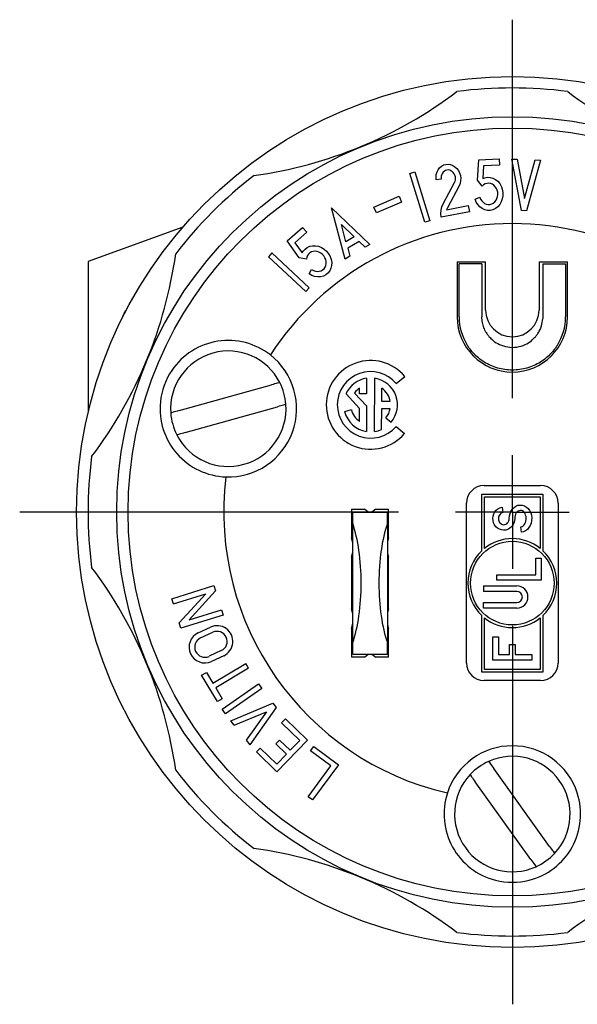
# Model space of a CAD drawing. Units: inches. Extents: x 0 to 17, y 0 to 11.
# Drawn here: x 3.6 to 4.6, y 6.6 to 8.3 of the extents above; entities that cross this region are included whole.
import ezdxf

# ---------------------------------------------------------------- set-up
doc = ezdxf.new("R2010")
doc.units = ezdxf.units.IN
doc.header["$MEASUREMENT"] = 0
doc.layers.add('FORMAT', color=7, linetype='Continuous')

# ---------------------------------------------------------------- blocks, each defined once
blk = doc.blocks.new('SW_CENTERMARKSYMBOL_0')
at = {"layer": 'FORMAT', "color": 0}
for p, q in [((0, 0.2), (0, 0.8655)), ((0, 0), (0, 0.1)), ((-0.2, 0), (-0.8655, 0)), ((0, 0), (-0.1, 0)), ((0, 0), (0, -0.1)), ((0, 0), (0.1, 0)), ((0, -0.2), (0, -0.8655))]:
    blk.add_line(p, q, dxfattribs=at)

msp = doc.modelspace()

# ---------------------------------------------------------------- linework, layer by layer
at = {"color": 7, "linetype": 'Continuous', "lineweight": 25}
for p, q in [((4.3314, 8.03), (4.334, 8.0335)), ((4.334, 8.0335), (4.3373, 8.0363)), ((4.3373, 8.0363), (4.3409, 8.0383)), ((4.3409, 8.0383), (4.3449, 8.0394)), ((4.3449, 8.0394), (4.349, 8.0397)), ((4.349, 8.0397), (4.3532, 8.0391)), ((4.3532, 8.0391), (4.3571, 8.0376)), ((4.3571, 8.0376), (4.3609, 8.0353)), ((4.3609, 8.0353), (4.3641, 8.0322)), ((4.3641, 8.0322), (4.3669, 8.0285)), ((4.4006, 8.0113), (4.4027, 8.0474)), ((4.4027, 8.0474), (4.4386, 8.0491)), ((4.4111, 8.0366), (4.4098, 8.0146)), ((4.4391, 8.0379), (4.4111, 8.0366)), ((4.4386, 8.0491), (4.4391, 8.0379)), ((4.4777, 7.9582), (4.4608, 8.0488)), ((4.4608, 8.0488), (4.4701, 8.0484)), ((4.4701, 8.0484), (4.4831, 7.9791)), ((4.4831, 7.9791), (4.5017, 8.0471)), ((4.511, 8.0467), (4.4867, 7.9578)), ((4.5017, 8.0471), (4.511, 8.0467)), ((4.2817, 8.0234), (4.2903, 8.026)), ((4.3081, 7.9375), (4.2817, 8.0234)), ((4.2903, 8.026), (4.3167, 7.9401)), ((4.3276, 8.017), (4.3281, 8.0216)), ((4.3279, 8.0122), (4.3276, 8.017)), ((4.3281, 8.0216), (4.3294, 8.026)), ((4.3294, 8.026), (4.3314, 8.03)), ((4.3369, 8.0189), (4.3367, 8.0162)), ((4.3367, 8.0162), (4.3368, 8.0134)), ((4.3377, 8.0215), (4.3369, 8.0189)), ((4.3389, 8.0238), (4.3377, 8.0215)), ((4.3404, 8.0258), (4.3389, 8.0238)), ((4.3423, 8.0275), (4.3404, 8.0258)), ((4.3445, 8.0286), (4.3423, 8.0275)), ((4.3468, 8.0293), (4.3445, 8.0286)), ((4.3492, 8.0295), (4.3468, 8.0293)), ((4.3516, 8.0291), (4.3492, 8.0295)), ((4.3539, 8.0282), (4.3516, 8.0291)), ((4.3561, 8.0268), (4.3539, 8.0282)), ((4.358, 8.025), (4.3561, 8.0268)), ((4.3596, 8.0228), (4.358, 8.025)), ((4.3608, 8.0204), (4.3596, 8.0228)), ((4.3616, 8.0177), (4.3608, 8.0204)), ((4.3619, 8.015), (4.3616, 8.0177)), ((4.3618, 8.0122), (4.3619, 8.015)), ((4.3669, 8.0285), (4.369, 8.0243)), ((4.369, 8.0243), (4.3704, 8.0198)), ((4.3704, 8.0198), (4.371, 8.0151)), ((4.371, 8.0151), (4.3708, 8.0104)), ((4.4098, 8.0146), (4.4133, 8.0158)), ((4.4133, 8.0158), (4.4181, 8.0166)), ((4.4181, 8.0166), (4.4229, 8.0164)), ((4.4229, 8.0164), (4.4277, 8.0152)), ((4.4277, 8.0152), (4.4322, 8.0128)), ((4.3368, 8.0134), (4.3279, 8.0122)), ((4.3401, 7.9699), (4.3602, 8.0072)), ((4.3681, 8.0017), (4.3477, 7.963)), ((4.3602, 8.0072), (4.3612, 8.0096)), ((4.3612, 8.0096), (4.3618, 8.0122)), ((4.3698, 8.0059), (4.3681, 8.0017)), ((4.3708, 8.0104), (4.3698, 8.0059)), ((4.4088, 8.0013), (4.4006, 8.0113)), ((4.4113, 8.0035), (4.4088, 8.0013)), ((4.4142, 8.0051), (4.4113, 8.0035)), ((4.4173, 8.006), (4.4142, 8.0051)), ((4.4204, 8.0063), (4.4173, 8.006)), ((4.4236, 8.0057), (4.4204, 8.0063)), ((4.4266, 8.0045), (4.4236, 8.0057)), ((4.4294, 8.0026), (4.4266, 8.0045)), ((4.4318, 8.0001), (4.4294, 8.0026)), ((4.4338, 7.9971), (4.4318, 8.0001)), ((4.4322, 8.0128), (4.4362, 8.0096)), ((4.4362, 8.0096), (4.4396, 8.0055)), ((4.4396, 8.0055), (4.4427, 7.9996)), ((4.4427, 7.9996), (4.4441, 7.9955)), ((4.2184, 7.9644), (4.2626, 7.9834)), ((4.2626, 7.9834), (4.267, 7.9731)), ((4.3962, 7.9784), (4.4047, 7.9817)), ((4.4047, 7.9817), (4.406, 7.9783)), ((4.4352, 7.9938), (4.4338, 7.9971)), ((4.4346, 7.9793), (4.4357, 7.9828)), ((4.436, 7.9902), (4.4352, 7.9938)), ((4.4357, 7.9828), (4.4362, 7.9865)), ((4.4362, 7.9865), (4.436, 7.9902)), ((4.4441, 7.9955), (4.445, 7.9899)), ((4.445, 7.9842), (4.4441, 7.9787)), ((4.445, 7.9899), (4.445, 7.9842)), ((4.168, 7.8728), (4.144, 7.963)), ((4.144, 7.963), (4.2114, 7.8984)), ((4.2228, 7.954), (4.2184, 7.9644)), ((4.267, 7.9731), (4.2228, 7.954)), ((4.3365, 7.9587), (4.3378, 7.9646)), ((4.3378, 7.9646), (4.3401, 7.9699)), ((4.3463, 7.9596), (4.3842, 7.9669)), ((4.3477, 7.963), (4.347, 7.9615)), ((4.3842, 7.9669), (4.3863, 7.9559)), ((4.3982, 7.9732), (4.3962, 7.9784)), ((4.401, 7.9686), (4.3982, 7.9732)), ((4.4046, 7.9647), (4.401, 7.9686)), ((4.4087, 7.9616), (4.4046, 7.9647)), ((4.406, 7.9783), (4.4079, 7.9752)), ((4.4079, 7.9752), (4.4102, 7.9727)), ((4.4102, 7.9727), (4.413, 7.9707)), ((4.413, 7.9707), (4.416, 7.9694)), ((4.416, 7.9694), (4.4191, 7.9688)), ((4.4191, 7.9688), (4.4223, 7.9689)), ((4.4223, 7.9689), (4.4254, 7.9697)), ((4.4254, 7.9697), (4.4283, 7.9713)), ((4.4283, 7.9713), (4.4309, 7.9734)), ((4.4309, 7.9734), (4.433, 7.9762)), ((4.4362, 7.9649), (4.4322, 7.9617)), ((4.433, 7.9762), (4.4346, 7.9793)), ((4.4396, 7.9688), (4.4362, 7.9649)), ((4.4423, 7.9735), (4.4396, 7.9688)), ((4.4441, 7.9787), (4.4423, 7.9735)), ((4.3362, 7.9526), (4.3365, 7.9587)), ((4.3369, 7.9464), (4.3362, 7.9526)), ((4.3863, 7.9559), (4.3369, 7.9464)), ((4.347, 7.9615), (4.3463, 7.9596)), ((4.4133, 7.9595), (4.4087, 7.9616)), ((4.418, 7.9584), (4.4133, 7.9595)), ((4.4229, 7.9585), (4.418, 7.9584)), ((4.4277, 7.9596), (4.4229, 7.9585)), ((4.4322, 7.9617), (4.4277, 7.9596)), ((4.4867, 7.9578), (4.4777, 7.9582)), ((3.8825, 7.9288), (3.7167, 7.8684)), ((4.0662, 7.9047), (4.093, 7.9286)), ((4.093, 7.9286), (4.1005, 7.9202)), ((4.1613, 7.9337), (4.1839, 7.912)), ((4.1694, 7.9034), (4.1613, 7.9337)), ((4.3167, 7.9401), (4.3081, 7.9375)), ((4.1005, 7.9202), (4.0795, 7.9015)), ((4.1839, 7.912), (4.1694, 7.9034)), ((4.0873, 7.8753), (4.0662, 7.9047)), ((4.0795, 7.9015), (4.0924, 7.8836)), ((4.1014, 7.8933), (4.1059, 7.8953)), ((4.1059, 7.8953), (4.1108, 7.8964)), ((4.1108, 7.8964), (4.116, 7.8963)), ((4.116, 7.8963), (4.1212, 7.8953)), ((4.1212, 7.8953), (4.1263, 7.8933)), ((4.1923, 7.904), (4.1724, 7.8922)), ((4.2032, 7.8936), (4.1923, 7.904)), ((4.2114, 7.8984), (4.2032, 7.8936)), ((4.0391, 7.8836), (4.033, 7.877)), ((4.0986, 7.8156), (4.033, 7.877)), ((4.0391, 7.8836), (4.1047, 7.8222)), ((4.0924, 7.8836), (4.0943, 7.8867)), ((4.0943, 7.8867), (4.0975, 7.8904)), ((4.0975, 7.8904), (4.1014, 7.8933)), ((4.1017, 7.879), (4.1005, 7.876)), ((4.1035, 7.8817), (4.1017, 7.879)), ((4.1059, 7.8839), (4.1035, 7.8817)), ((4.1086, 7.8854), (4.1059, 7.8839)), ((4.1118, 7.8864), (4.1086, 7.8854)), ((4.1151, 7.8867), (4.1118, 7.8864)), ((4.1186, 7.8862), (4.1151, 7.8867)), ((4.1219, 7.8851), (4.1186, 7.8862)), ((4.1251, 7.8834), (4.1219, 7.8851)), ((4.128, 7.8811), (4.1251, 7.8834)), ((4.1263, 7.8933), (4.131, 7.8903)), ((4.1305, 7.8784), (4.128, 7.8811)), ((4.1325, 7.8752), (4.1305, 7.8784)), ((4.131, 7.8903), (4.1353, 7.8866)), ((4.1353, 7.8866), (4.1388, 7.8822)), ((4.1388, 7.8822), (4.1416, 7.8773)), ((4.1416, 7.8773), (4.1434, 7.8721)), ((4.1762, 7.8777), (4.168, 7.8728)), ((4.1724, 7.8922), (4.1762, 7.8777)), ((3.7167, 7.8684), (3.7167, 7.6042)), ((4.0999, 7.8726), (4.0873, 7.8753)), ((4.1005, 7.876), (4.0999, 7.8726)), ((4.1338, 7.8719), (4.1325, 7.8752)), ((4.1327, 7.8586), (4.134, 7.8616)), ((4.1346, 7.8684), (4.1338, 7.8719)), ((4.134, 7.8616), (4.1346, 7.8649)), ((4.1346, 7.8649), (4.1346, 7.8684)), ((4.1441, 7.8616), (4.1429, 7.8566)), ((4.1434, 7.8721), (4.1443, 7.8668)), ((4.1443, 7.8668), (4.1441, 7.8616)), ((4.3647, 7.8682), (4.4147, 7.8682)), ((4.3647, 7.8682), (4.3647, 7.7712)), ((4.4082, 7.8647), (4.3682, 7.8647)), ((4.3682, 7.7712), (4.3682, 7.8647)), ((4.4147, 7.7832), (4.4147, 7.8682)), ((4.5087, 7.8682), (4.5087, 7.7832)), ((4.5087, 7.8682), (4.5587, 7.8682)), ((4.5152, 7.8647), (4.5552, 7.8647)), ((4.5152, 7.8647), (4.5152, 7.8177)), ((4.5552, 7.8647), (4.5552, 7.7712)), ((4.5587, 7.7712), (4.5587, 7.8682)), ((4.1045, 7.847), (4.1091, 7.8548)), ((4.1093, 7.8442), (4.1045, 7.847)), ((4.1091, 7.8548), (4.1122, 7.853)), ((4.1144, 7.8424), (4.1093, 7.8442)), ((4.1122, 7.853), (4.1156, 7.8518)), ((4.1197, 7.8416), (4.1144, 7.8424)), ((4.1156, 7.8518), (4.119, 7.8513)), ((4.119, 7.8513), (4.1224, 7.8515)), ((4.1248, 7.8418), (4.1197, 7.8416)), ((4.1224, 7.8515), (4.1256, 7.8524)), ((4.1297, 7.843), (4.1248, 7.8418)), ((4.1256, 7.8524), (4.1284, 7.8539)), ((4.1284, 7.8539), (4.1308, 7.856)), ((4.1341, 7.8452), (4.1297, 7.843)), ((4.1308, 7.856), (4.1327, 7.8586)), ((4.1378, 7.8483), (4.1341, 7.8452)), ((4.1408, 7.8521), (4.1378, 7.8483)), ((4.1429, 7.8566), (4.1408, 7.8521)), ((4.1047, 7.8222), (4.0986, 7.8156)), ((4.4082, 7.8177), (4.4082, 7.7712)), ((4.5152, 7.8177), (4.5152, 7.7681)), ((3.7756, 7.7678), (3.7816, 7.7815)), ((3.7816, 7.7815), (3.7839, 7.7839)), ((4.5152, 7.7681), (4.5151, 7.7681)), ((3.8763, 7.6064), (4.0384, 7.6517)), ((4.2057, 7.6634), (4.2055, 7.6361)), ((4.2198, 7.5699), (4.2203, 7.6633)), ((4.2578, 7.654), (4.2728, 7.6664)), ((4.1932, 7.61), (4.1695, 7.6357)), ((4.1845, 7.6374), (4.2054, 7.6147)), ((4.1933, 7.6362), (4.1934, 7.6459)), ((4.2055, 7.6361), (4.1933, 7.6362)), ((4.2322, 7.6226), (4.2324, 7.6457)), ((4.2473, 7.6225), (4.2322, 7.6226)), ((3.887, 7.5679), (4.0491, 7.6132)), ((4.1788, 7.6077), (4.167, 7.6046)), ((4.1931, 7.5875), (4.1932, 7.61)), ((4.2054, 7.6147), (4.2052, 7.5699)), ((4.232, 7.5734), (4.2322, 7.6104)), ((4.2322, 7.6104), (4.2473, 7.6103)), ((4.2395, 7.5939), (4.2488, 7.586)), ((4.2573, 7.5787), (4.2722, 7.5661)), ((4.4122, 7.4747), (4.5112, 7.4747)), ((4.3812, 7.1627), (4.3812, 7.4437)), ((4.4079, 7.4596), (4.5154, 7.4596)), ((4.4079, 7.36), (4.4079, 7.4596)), ((4.4126, 7.4549), (4.5107, 7.4549)), ((4.4126, 7.3641), (4.4126, 7.4549)), ((4.5107, 7.4549), (4.5107, 7.3641)), ((4.5154, 7.4596), (4.5154, 7.36)), ((4.5422, 7.4437), (4.5422, 7.1627)), ((4.1792, 7.4332), (4.2017, 7.4332)), ((4.1792, 7.4332), (4.1792, 7.3828)), ((4.1812, 7.4282), (4.2422, 7.4282)), ((4.2083, 7.4282), (4.2017, 7.4332)), ((4.2217, 7.4332), (4.215, 7.4282)), ((4.2217, 7.4332), (4.2442, 7.4332)), ((4.2422, 7.4079), (4.2422, 7.4282)), ((4.2442, 7.3828), (4.2442, 7.4332)), ((4.4292, 7.425), (4.431, 7.4285)), ((4.431, 7.4285), (4.4335, 7.4316)), ((4.4335, 7.4316), (4.4365, 7.434)), ((4.4365, 7.434), (4.4399, 7.4358)), ((4.4399, 7.4358), (4.4436, 7.4368)), ((4.4432, 7.4267), (4.4416, 7.4257)), ((4.445, 7.4272), (4.4432, 7.4267)), ((4.4436, 7.4368), (4.445, 7.4272)), ((4.4576, 7.4256), (4.4593, 7.4297)), ((4.4593, 7.4297), (4.4617, 7.4333)), ((4.4617, 7.4333), (4.4647, 7.4363)), ((4.4647, 7.4363), (4.468, 7.4385)), ((4.4687, 7.4265), (4.4675, 7.4244)), ((4.468, 7.4385), (4.4716, 7.44)), ((4.4702, 7.4283), (4.4687, 7.4265)), ((4.4719, 7.4296), (4.4702, 7.4283)), ((4.4716, 7.44), (4.4754, 7.4405)), ((4.4737, 7.4305), (4.4719, 7.4296)), ((4.4756, 7.4308), (4.4737, 7.4305)), ((4.4754, 7.4405), (4.4792, 7.4402)), ((4.4776, 7.4307), (4.4756, 7.4308)), ((4.4795, 7.43), (4.4776, 7.4307)), ((4.4792, 7.4402), (4.4829, 7.439)), ((4.4812, 7.4288), (4.4795, 7.43)), ((4.4828, 7.4271), (4.4812, 7.4288)), ((4.4841, 7.4251), (4.4828, 7.4271)), ((4.4829, 7.439), (4.4864, 7.437)), ((4.4864, 7.437), (4.4894, 7.4342)), ((4.4894, 7.4342), (4.492, 7.4308)), ((4.492, 7.4308), (4.4939, 7.4268)), ((4.4939, 7.4268), (4.4952, 7.4225)), ((4.4275, 7.4171), (4.428, 7.4211)), ((4.4278, 7.4131), (4.4275, 7.4171)), ((4.4288, 7.4092), (4.4278, 7.4131)), ((4.428, 7.4211), (4.4292, 7.425)), ((4.4305, 7.4056), (4.4288, 7.4092)), ((4.4374, 7.4189), (4.4372, 7.4168)), ((4.4372, 7.4168), (4.4373, 7.4147)), ((4.4373, 7.4147), (4.4378, 7.4126)), ((4.438, 7.4209), (4.4374, 7.4189)), ((4.4378, 7.4126), (4.4387, 7.4107)), ((4.4389, 7.4228), (4.438, 7.4209)), ((4.4387, 7.4107), (4.4399, 7.4091)), ((4.4401, 7.4244), (4.4389, 7.4228)), ((4.4399, 7.4091), (4.4413, 7.4077)), ((4.4416, 7.4257), (4.4401, 7.4244)), ((4.4519, 7.4076), (4.4533, 7.4089)), ((4.4533, 7.4089), (4.4545, 7.4106)), ((4.4545, 7.4106), (4.4554, 7.4124)), ((4.4554, 7.4124), (4.4559, 7.4145)), ((4.4559, 7.4145), (4.4561, 7.4166)), ((4.4561, 7.4166), (4.4565, 7.4212)), ((4.4565, 7.4212), (4.4576, 7.4256)), ((4.4643, 7.4087), (4.4625, 7.4051)), ((4.4654, 7.4126), (4.4643, 7.4087)), ((4.4658, 7.4166), (4.4654, 7.4126)), ((4.466, 7.4193), (4.4658, 7.4166)), ((4.4665, 7.4219), (4.466, 7.4193)), ((4.4675, 7.4244), (4.4665, 7.4219)), ((4.4837, 7.4074), (4.4848, 7.4096)), ((4.4851, 7.4228), (4.4841, 7.4251)), ((4.4848, 7.4096), (4.4856, 7.4121)), ((4.4858, 7.4202), (4.4851, 7.4228)), ((4.4856, 7.4121), (4.4861, 7.4148)), ((4.4861, 7.4175), (4.4858, 7.4202)), ((4.4861, 7.4148), (4.4861, 7.4175)), ((4.4948, 7.4088), (4.4932, 7.4046)), ((4.4956, 7.4133), (4.4948, 7.4088)), ((4.4952, 7.4225), (4.4958, 7.4179)), ((4.4958, 7.4179), (4.4956, 7.4133)), ((4.1812, 7.1986), (4.1812, 7.4079)), ((4.2422, 7.4079), (4.2422, 7.1986)), ((4.4328, 7.4024), (4.4305, 7.4056)), ((4.4357, 7.3998), (4.4328, 7.4024)), ((4.439, 7.3978), (4.4357, 7.3998)), ((4.4426, 7.3966), (4.439, 7.3978)), ((4.4413, 7.4077), (4.4429, 7.4067)), ((4.4464, 7.3961), (4.4426, 7.3966)), ((4.4429, 7.4067), (4.4447, 7.406)), ((4.4447, 7.406), (4.4466, 7.4058)), ((4.4502, 7.3965), (4.4464, 7.3961)), ((4.4466, 7.4058), (4.4484, 7.406)), ((4.4484, 7.406), (4.4502, 7.4066)), ((4.4502, 7.4066), (4.4519, 7.4076)), ((4.4538, 7.3976), (4.4502, 7.3965)), ((4.4572, 7.3995), (4.4538, 7.3976)), ((4.4601, 7.402), (4.4572, 7.3995)), ((4.4625, 7.4051), (4.4601, 7.402)), ((4.4769, 7.4024), (4.4789, 7.4029)), ((4.4776, 7.3927), (4.4769, 7.4024)), ((4.4814, 7.3936), (4.4776, 7.3927)), ((4.4789, 7.4029), (4.4807, 7.404)), ((4.4807, 7.404), (4.4823, 7.4055)), ((4.4849, 7.3952), (4.4814, 7.3936)), ((4.4823, 7.4055), (4.4837, 7.4074)), ((4.4882, 7.3977), (4.4849, 7.3952)), ((4.4909, 7.4009), (4.4882, 7.3977)), ((4.4932, 7.4046), (4.4909, 7.4009)), ((4.1792, 7.3486), (4.1792, 7.2578)), ((4.2442, 7.2578), (4.2442, 7.3486)), ((4.5027, 7.3178), (4.5027, 7.3472)), ((4.5027, 7.3472), (4.5125, 7.3472)), ((4.5125, 7.3472), (4.5125, 7.3081)), ((4.4343, 7.3178), (4.5027, 7.3178)), ((4.4343, 7.3081), (4.4343, 7.3178)), ((4.5125, 7.3081), (4.4343, 7.3081)), ((3.8632, 7.2758), (3.9375, 7.2988)), ((3.9403, 7.2895), (3.8938, 7.2384)), ((3.9375, 7.2988), (3.9403, 7.2895)), ((4.4108, 7.2984), (4.4108, 7.2886)), ((4.4108, 7.2984), (4.4695, 7.2984)), ((4.4695, 7.2886), (4.4108, 7.2886)), ((3.8661, 7.2665), (3.8632, 7.2758)), ((3.8661, 7.2665), (3.923, 7.2841)), ((3.8764, 7.2331), (3.923, 7.2841)), ((3.8938, 7.2384), (3.9507, 7.2561)), ((3.9507, 7.2561), (3.9536, 7.2468)), ((4.4108, 7.2593), (4.4108, 7.269)), ((4.4108, 7.269), (4.4695, 7.269)), ((4.4695, 7.2593), (4.4108, 7.2593)), ((3.9536, 7.2468), (3.8793, 7.2238)), ((4.4079, 7.1468), (4.4079, 7.2464)), ((4.4126, 7.1515), (4.4126, 7.2423)), ((4.5107, 7.2423), (4.5107, 7.1515)), ((4.5154, 7.2464), (4.5154, 7.1468)), ((3.8793, 7.2238), (3.8764, 7.2331)), ((3.9097, 7.2158), (3.9313, 7.2257)), ((4.1792, 7.2236), (4.1792, 7.1732)), ((4.2442, 7.1732), (4.2442, 7.2236)), ((3.9139, 7.2068), (3.9355, 7.2168)), ((4.4275, 7.1678), (4.4275, 7.2088)), ((4.4275, 7.2088), (4.4372, 7.2088)), ((4.4372, 7.2088), (4.4372, 7.1775)), ((3.9504, 7.1845), (3.9289, 7.1745)), ((4.2422, 7.1782), (4.2422, 7.1986)), ((4.4568, 7.1951), (4.4665, 7.1951)), ((4.4568, 7.1775), (4.4568, 7.1951)), ((4.4665, 7.1951), (4.4665, 7.1775)), ((3.9546, 7.1755), (3.933, 7.1655)), ((4.2017, 7.1732), (4.1792, 7.1732)), ((4.1812, 7.1782), (4.2422, 7.1782)), ((4.2017, 7.1732), (4.2083, 7.1782)), ((4.215, 7.1782), (4.2217, 7.1732)), ((4.2442, 7.1732), (4.2217, 7.1732)), ((4.4959, 7.1678), (4.4275, 7.1678)), ((4.4372, 7.1775), (4.4568, 7.1775)), ((4.4665, 7.1775), (4.4959, 7.1775)), ((4.4959, 7.1775), (4.4959, 7.1678)), ((3.9355, 7.1272), (3.9932, 7.1621)), ((3.9982, 7.1539), (3.9405, 7.119)), ((3.9982, 7.1539), (3.9932, 7.1621)), ((4.5107, 7.1515), (4.4126, 7.1515)), ((3.9158, 7.1412), (3.9241, 7.1462)), ((3.9437, 7.095), (3.9158, 7.1412)), ((3.9241, 7.1462), (3.9355, 7.1272)), ((4.5154, 7.1468), (4.4079, 7.1468)), ((3.9405, 7.119), (3.952, 7.1)), ((3.9521, 7.0814), (4.0158, 7.1259)), ((4.0214, 7.1179), (3.9577, 7.0734)), ((4.0158, 7.1259), (4.0214, 7.1179)), ((4.5112, 7.1317), (4.4122, 7.1317)), ((3.952, 7.1), (3.9437, 7.095)), ((3.9577, 7.0734), (3.9521, 7.0814)), ((3.9669, 7.0611), (4.0409, 7.092)), ((4.0469, 7.0844), (4.0006, 7.019)), ((4.0409, 7.092), (4.0469, 7.0844)), ((3.9731, 7.0533), (4.0297, 7.0769)), ((4.0297, 7.0769), (3.9943, 7.0268)), ((4.0563, 7.0574), (4.063, 7.0644)), ((4.063, 7.0644), (4.1017, 7.0268)), ((3.9731, 7.0533), (3.9669, 7.0611)), ((4.0563, 7.0574), (4.0881, 7.0266)), ((3.9943, 7.0268), (4.0006, 7.019)), ((4.0188, 7.0133), (4.0121, 7.0064)), ((4.0479, 6.9851), (4.0188, 7.0133)), ((4.0528, 7.0273), (4.0461, 7.0204)), ((4.0461, 7.0204), (4.0647, 7.0024)), ((4.1017, 7.0268), (4.0481, 6.9715)), ((4.0714, 7.0093), (4.0528, 7.0273)), ((4.0881, 7.0266), (4.0714, 7.0093)), ((4.107, 7.0082), (4.1127, 7.0159)), ((4.1127, 7.0159), (4.1561, 6.9839)), ((4.0121, 7.0064), (4.0481, 6.9715)), ((4.0647, 7.0024), (4.0479, 6.9851)), ((4.1426, 6.9819), (4.107, 7.0082)), ((4.1027, 6.9276), (4.1426, 6.9819)), ((4.1561, 6.9839), (4.1104, 6.9219)), ((4.5269, 6.8404), (4.4289, 6.9773)), ((4.4944, 6.8171), (4.3964, 6.954)), ((4.1104, 6.9219), (4.1027, 6.9276))]:
    msp.add_line(p, q, dxfattribs=at)
at = {"color": 7, "linetype": 'Continuous', "lineweight": 25, "flags": 128}
for points in [[(4.1812, 7.4079), (4.1812, 7.4108), (4.1812, 7.4137), (4.1812, 7.4164), (4.1812, 7.419), (4.1812, 7.4215), (4.1812, 7.4239), (4.1812, 7.4261), (4.1812, 7.4282)], [(4.1812, 7.1782), (4.1812, 7.1803), (4.1812, 7.1826), (4.1812, 7.1849), (4.1812, 7.1874), (4.1812, 7.19), (4.1812, 7.1928), (4.1812, 7.1956), (4.1812, 7.1986)]]:
    msp.add_lwpolyline(points, dxfattribs=at)
at = {"color": 7, "linetype": 'Continuous', "lineweight": 25}
for centre, radius in [((4.4617, 7.4282), 0.7655), ((4.4617, 7.4282), 0.695), ((4.4617, 7.4282), 0.675), ((4.4617, 7.3032), 0.0735)]:
    msp.add_circle(centre, radius, dxfattribs=at)
for centre, radius, start, end in [((4.4617, 7.4282), 0.7455, 82.4997, 97.5003), ((3.9012, 8.7812), 0.769, 277.969, 307.031), ((5.0221, 8.7812), 0.769, 232.969, 262.031), ((4.4617, 7.4282), 0.7455, 127.4997, 142.5003), ((4.4617, 7.4282), 0.507, 33.0113, 146.9887), ((3.1087, 7.9887), 0.769, 322.969, 352.031), ((4.4617, 7.7832), 0.047, 179.9999, 359.9999), ((4.4617, 7.7712), 0.097, 180, 360), ((4.4617, 7.7712), 0.0935, 180, 212.1169), ((4.4617, 7.7712), 0.0535, 328.7524, 356.644), ((4.4617, 7.7712), 0.0935, 327.8831, 0), ((3.9627, 7.6098), 0.12, 52.0327, 145.7943), ((4.4617, 7.7712), 0.0935, 212.1169, 214.1463), ((4.4617, 7.7712), 0.0935, 325.8537, 327.8831), ((3.9627, 7.6098), 0.1015, 26.9773, 184.249), ((3.9627, 7.6098), 0.12, 267.9673, 52.0327), ((4.2127, 7.6166), 0.078, 39.6762, 319.6767), ((3.9627, 7.6098), 0.12, 145.7943, 174.2057), ((4.2127, 7.6166), 0.0585, 39.6762, 319.6767), ((3.9627, 7.6098), 0.1015, 4.249, 26.9773), ((4.2127, 7.6166), 0.0473, 98.6105, 156.1376), ((4.2127, 7.6166), 0.0473, 319.6349, 80.8051), ((4.2127, 7.6166), 0.0351, 123.4507, 143.655), ((4.2127, 7.6166), 0.0351, 9.6293, 55.964), ((3.9627, 7.6098), 0.12, 174.2057, 267.9673), ((3.9627, 7.6098), 0.1015, 206.9773, 4.249), ((3.9627, 7.6098), 0.1015, 184.249, 206.9773), ((4.2128, 7.6166), 0.0473, 194.6548, 260.7404), ((4.2128, 7.6166), 0.0351, 194.6101, 235.8794), ((4.2127, 7.6166), 0.0351, 319.6765, 349.6948), ((4.2127, 7.6166), 0.0473, 278.5436, 294.0124), ((4.4617, 7.4282), 0.7455, 172.4997, 187.5003), ((4.4617, 7.4282), 0.507, 173.0113, 256.9887), ((4.4122, 7.4437), 0.031, 90.0001, 180), ((4.5112, 7.4437), 0.031, 0.0001, 90), ((4.1217, 7.3657), 0.06, 7.402, 16.5978), ((4.3017, 7.3657), 0.06, 163.4022, 172.598), ((4.4617, 7.3032), 0.0782, 51.1672, 128.8305), ((4.1217, 7.3657), 0.06, 343.4022, 352.598), ((4.3017, 7.3657), 0.06, 187.402, 196.5978), ((4.4617, 7.3032), 0.0782, 133.3955, 226.6045), ((4.4617, 7.3032), 0.0782, 313.3974, 46.6027), ((3.1087, 6.8678), 0.769, 7.969, 37.031), ((4.4695, 7.2788), 0.0196, 270.0002, 90), ((4.4695, 7.2788), 0.00978, 270, 89.9997), ((4.1217, 7.2407), 0.06, 7.402, 16.5978), ((4.3017, 7.2407), 0.06, 163.4022, 172.598), ((4.4617, 7.3032), 0.0782, 231.1694, 308.8327), ((3.9429, 7.2006), 0.0277, 294.8649, 114.8682), ((3.9429, 7.2006), 0.0178, 294.8684, 114.8683), ((4.1217, 7.2407), 0.06, 343.4022, 352.598), ((4.3017, 7.2407), 0.06, 187.402, 196.5978), ((3.9214, 7.1906), 0.0277, 114.8684, 294.8588), ((3.9214, 7.1906), 0.0178, 114.8832, 294.8683), ((4.4122, 7.1627), 0.031, 180, 270), ((4.5112, 7.1627), 0.031, 270.0001, 0), ((4.4617, 6.8972), 0.12, 17.9673, 162.0327), ((4.4617, 6.8972), 0.1015, 316.9773, 114.249), ((4.4617, 6.8972), 0.1015, 114.249, 136.9773), ((4.4617, 7.4282), 0.7455, 217.4997, 232.5003), ((4.4617, 6.8972), 0.1015, 136.9773, 294.249), ((4.4617, 6.8972), 0.12, 162.0327, 255.7943), ((4.4617, 6.8972), 0.12, 284.2057, 17.9673), ((3.9012, 6.0752), 0.769, 52.969, 82.031), ((4.4617, 6.8972), 0.1015, 294.249, 316.9773), ((5.0221, 6.0752), 0.769, 97.969, 127.031), ((4.4617, 6.8972), 0.12, 255.7943, 284.2057), ((4.4617, 7.4282), 0.7455, 262.4997, 277.5003)]:
    msp.add_arc(centre, radius, start, end, dxfattribs=at)
for centre, start_param, end_param in [((4.1515, 7.3032), 3.86813, 5.556647), ((4.2719, 7.3032), 0.726538, 2.415055)]:
    msp.add_ellipse(centre, major_axis=(0, 0.14), ratio=0.319149, start_param=start_param, end_param=end_param, dxfattribs=at)
for points, knots in [([(4.4082, 7.8647), (4.4082, 7.8647), (4.4082, 7.8646), (4.4082, 7.8639), (4.4082, 7.8629), (4.4082, 7.8609), (4.4082, 7.8573), (4.4082, 7.8512), (4.4082, 7.8437), (4.4082, 7.8354), (4.4082, 7.8266), (4.4082, 7.8207), (4.4082, 7.8177)], [0, 0, 0, 0, 0.060374, 0.120176, 0.179941, 0.240205, 0.370024, 0.50013, 0.62995, 0.760056, 0.879814, 1, 1, 1, 1]), ([(4.4159, 7.7435), (4.4151, 7.7449), (4.4135, 7.7477), (4.4116, 7.7522), (4.4101, 7.7568), (4.409, 7.7615), (4.4083, 7.7663), (4.4082, 7.7696), (4.4082, 7.7712)], [0, 0, 0, 0, 0.16896, 0.335175, 0.5, 0.664825, 0.83104, 1, 1, 1, 1]), ([(4.4159, 7.7435), (4.4165, 7.7426), (4.4176, 7.7408), (4.4188, 7.7393), (4.4194, 7.7385)], [0, 0, 0, 0, 0.479449, 1, 1, 1, 1]), ([(4.4194, 7.7385), (4.4201, 7.7375), (4.4218, 7.7354), (4.4265, 7.7307), (4.4296, 7.7282), (4.437, 7.7235), (4.4413, 7.7215), (4.4509, 7.7186), (4.4562, 7.7177), (4.467, 7.7177), (4.4723, 7.7185), (4.482, 7.7214), (4.4863, 7.7235), (4.4937, 7.7281), (4.4968, 7.7307), (4.5015, 7.7354), (4.5032, 7.7375), (4.504, 7.7385)], [0, 0, 0, 0, 0.125, 0.125, 0.25, 0.25, 0.375, 0.375, 0.5, 0.5, 0.625, 0.625, 0.75, 0.75, 0.875, 0.875, 1, 1, 1, 1]), ([(4.504, 7.7385), (4.5046, 7.7393), (4.5057, 7.7408), (4.5069, 7.7426), (4.5074, 7.7435)], [0, 0, 0, 0, 0.520551, 1, 1, 1, 1]), ([(4.4617, 7.6777), (4.4529, 7.6777), (4.4444, 7.6789), (4.4277, 7.6837), (4.4197, 7.6872), (4.4088, 7.694), (4.4053, 7.6965), (4.3991, 7.7016), (4.3962, 7.7043), (4.3914, 7.7094), (4.3894, 7.7118), (4.3864, 7.7157), (4.3854, 7.7172), (4.3848, 7.718)], [0, 0, 0, 0, 0.25, 0.25, 0.5, 0.5, 0.625, 0.625, 0.75, 0.75, 0.875, 0.875, 1, 1, 1, 1]), ([(4.5386, 7.718), (4.538, 7.7172), (4.537, 7.7157), (4.5339, 7.7118), (4.5319, 7.7094), (4.5271, 7.7043), (4.5243, 7.7016), (4.518, 7.6965), (4.5146, 7.694), (4.5074, 7.6895), (4.5035, 7.6875), (4.4956, 7.684), (4.4916, 7.6825), (4.4791, 7.6789), (4.4704, 7.6777), (4.4617, 7.6777)], [0, 0, 0, 0, 0.125, 0.125, 0.25, 0.25, 0.375, 0.375, 0.5, 0.5, 0.625, 0.625, 0.75, 0.75, 1, 1, 1, 1]), ([(4.0532, 7.6559), (4.0532, 7.6559), (4.0515, 7.6554), (4.046, 7.6539), (4.0422, 7.6528), (4.0384, 7.6517)], [0, 0, 0, 0, 0.5, 0.5, 1, 1, 1, 1]), ([(4.0639, 7.6173), (4.0639, 7.6173), (4.0623, 7.6169), (4.0568, 7.6154), (4.053, 7.6143), (4.0491, 7.6132)], [0, 0, 0, 0, 0.5, 0.5, 1, 1, 1, 1]), ([(3.8763, 7.6064), (3.8724, 7.6054), (3.8686, 7.6043), (3.8631, 7.6028), (3.8615, 7.6023), (3.8615, 7.6023)], [0, 0, 0, 0, 0.5, 0.5, 1, 1, 1, 1]), ([(3.887, 7.5679), (3.8832, 7.5668), (3.8794, 7.5658), (3.8739, 7.5642), (3.8722, 7.5638), (3.8722, 7.5638)], [0, 0, 0, 0, 0.5, 0.5, 1, 1, 1, 1]), ([(4.42, 6.9898), (4.42, 6.9898), (4.421, 6.9884), (4.4243, 6.9837), (4.4266, 6.9805), (4.4289, 6.9773)], [0, 0, 0, 0, 0.5, 0.5, 1, 1, 1, 1]), ([(4.3875, 6.9665), (4.3875, 6.9665), (4.3885, 6.9651), (4.3918, 6.9604), (4.3941, 6.9572), (4.3964, 6.954)], [0, 0, 0, 0, 0.5, 0.5, 1, 1, 1, 1]), ([(4.5269, 6.8404), (4.5293, 6.8372), (4.5316, 6.834), (4.5349, 6.8293), (4.5359, 6.828), (4.5359, 6.828)], [0, 0, 0, 0, 0.5, 0.5, 1, 1, 1, 1]), ([(4.4944, 6.8171), (4.4968, 6.8139), (4.499, 6.8107), (4.5024, 6.8061), (4.5034, 6.8047), (4.5034, 6.8047)], [0, 0, 0, 0, 0.5, 0.5, 1, 1, 1, 1])]:
    msp.add_open_spline(points, degree=3, knots=knots, dxfattribs=at)
for points in [[(4.3848, 7.718), (4.3845, 7.7185), (4.3843, 7.7187), (4.3843, 7.7187)], [(4.5391, 7.7187), (4.5391, 7.7187), (4.5389, 7.7185), (4.5386, 7.718)]]:
    msp.add_open_spline(points, degree=3, dxfattribs=at)

# ---------------------------------------------------------------- block references
at = {"layer": 'FORMAT', "color": 7}
msp.add_blockref('SW_CENTERMARKSYMBOL_0', (4.4617, 7.4282), dxfattribs=at)

doc.saveas('drawing.dxf')
